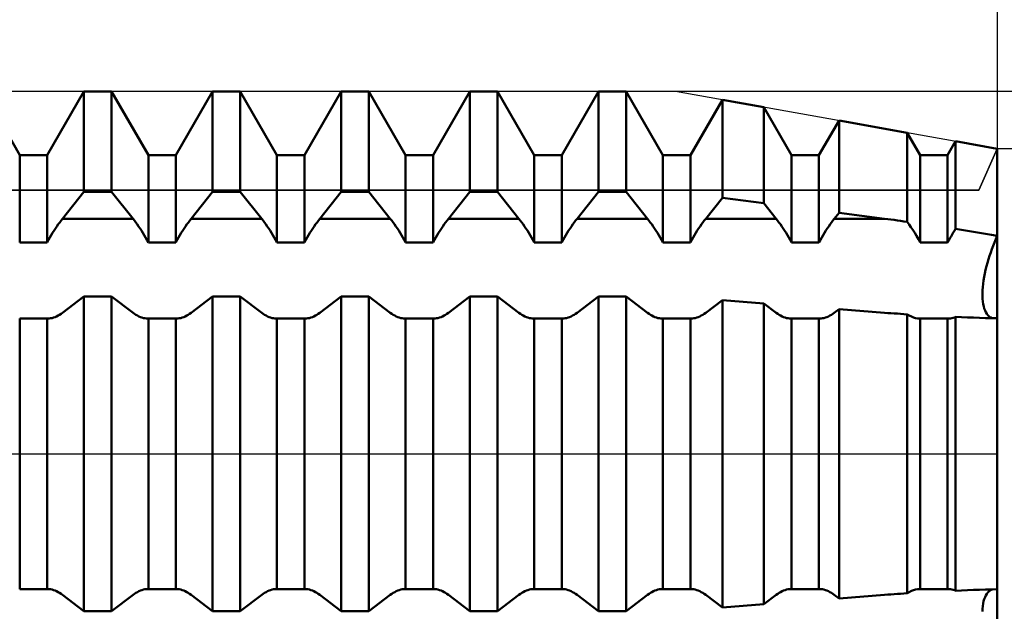
# Model space of a CAD drawing. Units: millimetres. Extents: x -27 to 125, y -37 to 50.
# Drawn here: x 79 to 90, y -2 to 5 of the extents above; entities that cross this region are included whole.
import ezdxf

# ---------------------------------------------------------------- set-up
doc = ezdxf.new("R2010")
doc.units = ezdxf.units.MM
doc.header["$LTSCALE"] = 5.15
doc.linetypes.add('LONGDASH_DASH', pattern=[0.85, 0.4, -0.2, 0.05, -0.2])
for name, color, linetype in [('1', 4, 'CONTINUOUS'), ('2', 7, 'CONTINUOUS'), ('4', 2, 'LONGDASH_DASH'), ('CUT', 1, 'CONTINUOUS'), ('NOCUT', 7, 'CONTINUOUS'), ('SK2', 7, 'CONTINUOUS'), ('SK4', 2, 'LONGDASH_DASH')]:
    doc.layers.add(name, color=color, linetype=linetype)

msp = doc.modelspace()

# ---------------------------------------------------------------- linework, layer by layer
at = {"layer": '1', "color": 4, "linetype": 'CONTINUOUS', "lineweight": 50}
for p, q in [((79.277, 3.275), (78.873, 3.975)), ((79.578, 3.275), (79.982, 3.975)), ((79.982, 3.975), (80.284, 3.975)), ((79.982, 2.873), (79.982, 3.975)), ((80.688, 3.275), (80.284, 3.975)), ((80.284, 2.873), (80.284, 3.975)), ((80.989, 3.275), (81.393, 3.975)), ((81.393, 3.975), (81.695, 3.975)), ((81.393, 2.873), (81.393, 3.975)), ((82.099, 3.275), (81.695, 3.975)), ((81.695, 2.873), (81.695, 3.975)), ((82.4, 3.275), (82.804, 3.975)), ((82.804, 3.975), (83.106, 3.975)), ((82.804, 2.873), (82.804, 3.975)), ((83.51, 3.275), (83.106, 3.975)), ((83.106, 2.873), (83.106, 3.975)), ((83.811, 3.275), (84.215, 3.975)), ((84.215, 3.975), (84.517, 3.975)), ((84.215, 2.873), (84.215, 3.975)), ((84.921, 3.275), (84.517, 3.975)), ((84.517, 2.873), (84.517, 3.975)), ((85.222, 3.275), (85.626, 3.975)), ((85.626, 3.975), (85.928, 3.975)), ((85.626, 2.873), (85.626, 3.975)), ((86.332, 3.275), (85.928, 3.975)), ((85.928, 2.873), (85.928, 3.975)), ((86.633, 3.275), (86.984, 3.883)), ((87.438, 3.802), (86.984, 3.883)), ((86.984, 2.807), (86.984, 3.883)), ((87.743, 3.275), (87.438, 3.802)), ((87.438, 2.748), (87.438, 3.802)), ((88.044, 3.275), (88.264, 3.655)), ((89.012, 3.521), (88.264, 3.655)), ((88.264, 2.642), (88.264, 3.655)), ((89.154, 3.275), (89.012, 3.521)), ((89.012, 2.544), (89.012, 3.521)), ((89.455, 3.275), (89.543, 3.427)), ((90, 3.345), (89.543, 3.427)), ((89.543, 2.466), (89.543, 3.427)), ((79.277, 3.275), (79.578, 3.275)), ((79.277, 2.319), (79.277, 3.275)), ((79.578, 2.319), (79.578, 3.275)), ((80.688, 3.275), (80.989, 3.275)), ((80.688, 2.319), (80.688, 3.275)), ((80.989, 2.319), (80.989, 3.275)), ((82.099, 3.275), (82.4, 3.275)), ((82.099, 2.319), (82.099, 3.275)), ((82.4, 2.319), (82.4, 3.275)), ((83.51, 3.275), (83.811, 3.275)), ((83.51, 2.319), (83.51, 3.275)), ((83.811, 2.319), (83.811, 3.275)), ((84.921, 3.275), (85.222, 3.275)), ((84.921, 2.319), (84.921, 3.275)), ((85.222, 2.319), (85.222, 3.275)), ((86.332, 3.275), (86.633, 3.275)), ((86.332, 2.319), (86.332, 3.275)), ((86.633, 2.319), (86.633, 3.275)), ((87.743, 3.275), (88.044, 3.275)), ((87.743, 2.319), (87.743, 3.275)), ((88.044, 2.319), (88.044, 3.275)), ((89.154, 3.275), (89.455, 3.275)), ((89.154, 2.319), (89.154, 3.275)), ((89.455, 2.319), (89.455, 3.275)), ((90, 2.391), (90, 3.345)), ((90, 2.391), (90, 3.345)), ((79.746, 2.577), (79.982, 2.873)), ((79.982, 2.873), (80.284, 2.873)), ((80.52, 2.577), (80.284, 2.873)), ((81.157, 2.577), (81.393, 2.873)), ((81.393, 2.873), (81.695, 2.873)), ((81.931, 2.577), (81.695, 2.873)), ((82.568, 2.577), (82.804, 2.873)), ((82.804, 2.873), (83.106, 2.873)), ((83.342, 2.577), (83.106, 2.873)), ((83.979, 2.577), (84.215, 2.873)), ((84.215, 2.873), (84.517, 2.873)), ((84.753, 2.577), (84.517, 2.873)), ((85.39, 2.577), (85.626, 2.873)), ((85.626, 2.873), (85.928, 2.873)), ((86.164, 2.577), (85.928, 2.873)), ((86.801, 2.577), (86.984, 2.807)), ((87.438, 2.748), (86.984, 2.807)), ((87.575, 2.577), (87.438, 2.748)), ((88.212, 2.577), (88.264, 2.642)), ((88.764, 2.577), (88.264, 2.642)), ((79.669, 2.471), (79.685, 2.494)), ((79.685, 2.494), (79.7, 2.517)), ((79.7, 2.517), (79.716, 2.538)), ((79.716, 2.538), (79.731, 2.558)), ((79.731, 2.558), (79.746, 2.577)), ((79.746, 2.577), (80.52, 2.577)), ((80.535, 2.558), (80.52, 2.577)), ((80.55, 2.538), (80.535, 2.558)), ((80.566, 2.517), (80.55, 2.538)), ((80.581, 2.494), (80.566, 2.517)), ((80.597, 2.471), (80.581, 2.494)), ((81.08, 2.471), (81.096, 2.494)), ((81.096, 2.494), (81.111, 2.517)), ((81.111, 2.517), (81.127, 2.538)), ((81.127, 2.538), (81.142, 2.558)), ((81.142, 2.558), (81.157, 2.577)), ((81.157, 2.577), (81.931, 2.577)), ((81.946, 2.558), (81.931, 2.577)), ((81.961, 2.538), (81.946, 2.558)), ((81.977, 2.517), (81.961, 2.538)), ((81.992, 2.494), (81.977, 2.517)), ((82.008, 2.471), (81.992, 2.494)), ((82.491, 2.471), (82.507, 2.494)), ((82.507, 2.494), (82.522, 2.517)), ((82.522, 2.517), (82.538, 2.538)), ((82.538, 2.538), (82.553, 2.558)), ((82.553, 2.558), (82.568, 2.577)), ((82.568, 2.577), (83.342, 2.577)), ((83.357, 2.558), (83.342, 2.577)), ((83.372, 2.538), (83.357, 2.558)), ((83.388, 2.517), (83.372, 2.538)), ((83.403, 2.494), (83.388, 2.517)), ((83.419, 2.471), (83.403, 2.494)), ((83.902, 2.471), (83.918, 2.494)), ((83.918, 2.494), (83.933, 2.517)), ((83.933, 2.517), (83.949, 2.538)), ((83.949, 2.538), (83.964, 2.558)), ((83.964, 2.558), (83.979, 2.577)), ((83.979, 2.577), (84.753, 2.577)), ((84.768, 2.558), (84.753, 2.577)), ((84.783, 2.538), (84.768, 2.558)), ((84.799, 2.517), (84.783, 2.538)), ((84.814, 2.494), (84.799, 2.517)), ((84.83, 2.471), (84.814, 2.494)), ((85.313, 2.471), (85.329, 2.494)), ((85.329, 2.494), (85.344, 2.517)), ((85.344, 2.517), (85.36, 2.538)), ((85.36, 2.538), (85.375, 2.558)), ((85.375, 2.558), (85.39, 2.577)), ((85.39, 2.577), (86.164, 2.577)), ((86.179, 2.558), (86.164, 2.577)), ((86.194, 2.538), (86.179, 2.558)), ((86.21, 2.517), (86.194, 2.538)), ((86.225, 2.494), (86.21, 2.517)), ((86.241, 2.471), (86.225, 2.494)), ((86.724, 2.471), (86.74, 2.494)), ((86.74, 2.494), (86.755, 2.517)), ((86.755, 2.517), (86.771, 2.538)), ((86.771, 2.538), (86.786, 2.558)), ((86.786, 2.558), (86.801, 2.577)), ((86.801, 2.577), (87.575, 2.577)), ((87.59, 2.558), (87.575, 2.577)), ((87.605, 2.538), (87.59, 2.558)), ((87.621, 2.517), (87.605, 2.538)), ((87.636, 2.494), (87.621, 2.517)), ((87.652, 2.471), (87.636, 2.494)), ((88.135, 2.471), (88.151, 2.494)), ((88.151, 2.494), (88.166, 2.517)), ((88.166, 2.517), (88.182, 2.538)), ((88.182, 2.538), (88.197, 2.558)), ((88.197, 2.558), (88.212, 2.577)), ((88.212, 2.577), (88.764, 2.577)), ((88.798, 2.573), (88.764, 2.577)), ((88.833, 2.568), (88.798, 2.573)), ((88.868, 2.564), (88.833, 2.568)), ((88.904, 2.559), (88.868, 2.564)), ((88.939, 2.554), (88.904, 2.559)), ((88.975, 2.549), (88.939, 2.554)), ((89.012, 2.544), (88.975, 2.549)), ((89.032, 2.516), (89.012, 2.544)), ((89.053, 2.486), (89.032, 2.516)), ((89.073, 2.455), (89.053, 2.486)), ((79.608, 2.372), (79.623, 2.398)), ((79.623, 2.398), (79.638, 2.423)), ((79.638, 2.423), (79.654, 2.448)), ((79.654, 2.448), (79.669, 2.471)), ((80.612, 2.448), (80.597, 2.471)), ((80.628, 2.423), (80.612, 2.448)), ((80.643, 2.398), (80.628, 2.423)), ((80.658, 2.372), (80.643, 2.398)), ((81.019, 2.372), (81.034, 2.398)), ((81.034, 2.398), (81.049, 2.423)), ((81.049, 2.423), (81.065, 2.448)), ((81.065, 2.448), (81.08, 2.471)), ((82.023, 2.448), (82.008, 2.471)), ((82.039, 2.423), (82.023, 2.448)), ((82.054, 2.398), (82.039, 2.423)), ((82.069, 2.372), (82.054, 2.398)), ((82.43, 2.372), (82.445, 2.398)), ((82.445, 2.398), (82.46, 2.423)), ((82.46, 2.423), (82.476, 2.448)), ((82.476, 2.448), (82.491, 2.471)), ((83.434, 2.448), (83.419, 2.471)), ((83.45, 2.423), (83.434, 2.448)), ((83.465, 2.398), (83.45, 2.423)), ((83.48, 2.372), (83.465, 2.398)), ((83.841, 2.372), (83.856, 2.398)), ((83.856, 2.398), (83.871, 2.423)), ((83.871, 2.423), (83.887, 2.448)), ((83.887, 2.448), (83.902, 2.471)), ((84.845, 2.448), (84.83, 2.471)), ((84.861, 2.423), (84.845, 2.448)), ((84.876, 2.398), (84.861, 2.423)), ((84.891, 2.372), (84.876, 2.398)), ((85.252, 2.372), (85.267, 2.398)), ((85.267, 2.398), (85.282, 2.423)), ((85.282, 2.423), (85.298, 2.448)), ((85.298, 2.448), (85.313, 2.471)), ((86.256, 2.448), (86.241, 2.471)), ((86.272, 2.423), (86.256, 2.448)), ((86.287, 2.398), (86.272, 2.423)), ((86.302, 2.372), (86.287, 2.398)), ((86.663, 2.372), (86.678, 2.398)), ((86.678, 2.398), (86.693, 2.423)), ((86.693, 2.423), (86.709, 2.448)), ((86.709, 2.448), (86.724, 2.471)), ((87.667, 2.448), (87.652, 2.471)), ((87.683, 2.423), (87.667, 2.448)), ((87.698, 2.398), (87.683, 2.423)), ((87.713, 2.372), (87.698, 2.398)), ((88.074, 2.372), (88.089, 2.398)), ((88.089, 2.398), (88.104, 2.423)), ((88.104, 2.423), (88.12, 2.448)), ((88.12, 2.448), (88.135, 2.471)), ((89.094, 2.423), (89.073, 2.455)), ((89.114, 2.389), (89.094, 2.423)), ((89.134, 2.354), (89.114, 2.389)), ((89.479, 2.363), (89.492, 2.384)), ((89.492, 2.384), (89.504, 2.406)), ((89.504, 2.406), (89.517, 2.426)), ((89.517, 2.426), (89.53, 2.446)), ((89.53, 2.446), (89.543, 2.466)), ((89.608, 2.456), (89.543, 2.466)), ((89.673, 2.446), (89.608, 2.456)), ((89.738, 2.435), (89.673, 2.446)), ((89.804, 2.424), (89.738, 2.435)), ((89.869, 2.413), (89.804, 2.424)), ((89.935, 2.402), (89.869, 2.413)), ((90, 2.391), (89.935, 2.402)), ((89.984, 2.355), (90, 2.391)), ((89.984, 2.355), (90, 2.391)), ((90, 1.486), (90, 2.391)), ((79.277, 2.319), (79.578, 2.319)), ((79.578, 2.319), (79.593, 2.346)), ((79.593, 2.346), (79.608, 2.372)), ((80.673, 2.346), (80.658, 2.372)), ((80.688, 2.319), (80.673, 2.346)), ((80.688, 2.319), (80.989, 2.319)), ((80.989, 2.319), (81.004, 2.346)), ((81.004, 2.346), (81.019, 2.372)), ((82.084, 2.346), (82.069, 2.372)), ((82.099, 2.319), (82.084, 2.346)), ((82.099, 2.319), (82.4, 2.319)), ((82.4, 2.319), (82.415, 2.346)), ((82.415, 2.346), (82.43, 2.372)), ((83.495, 2.346), (83.48, 2.372)), ((83.51, 2.319), (83.495, 2.346)), ((83.51, 2.319), (83.811, 2.319)), ((83.811, 2.319), (83.826, 2.346)), ((83.826, 2.346), (83.841, 2.372)), ((84.906, 2.346), (84.891, 2.372)), ((84.921, 2.319), (84.906, 2.346)), ((84.921, 2.319), (85.222, 2.319)), ((85.222, 2.319), (85.237, 2.346)), ((85.237, 2.346), (85.252, 2.372)), ((86.317, 2.346), (86.302, 2.372)), ((86.332, 2.319), (86.317, 2.346)), ((86.332, 2.319), (86.633, 2.319)), ((86.633, 2.319), (86.648, 2.346)), ((86.648, 2.346), (86.663, 2.372)), ((87.728, 2.346), (87.713, 2.372)), ((87.743, 2.319), (87.728, 2.346)), ((87.743, 2.319), (88.044, 2.319)), ((88.044, 2.319), (88.059, 2.346)), ((88.059, 2.346), (88.074, 2.372)), ((89.154, 2.319), (89.134, 2.354)), ((89.154, 2.319), (89.455, 2.319)), ((89.455, 2.319), (89.467, 2.341)), ((89.467, 2.341), (89.479, 2.363)), ((89.94, 2.245), (89.954, 2.282)), ((89.94, 2.245), (89.954, 2.282)), ((89.954, 2.282), (89.969, 2.319)), ((89.954, 2.282), (89.969, 2.319)), ((89.969, 2.319), (89.984, 2.355)), ((89.969, 2.319), (89.984, 2.355)), ((89.903, 2.134), (89.914, 2.171)), ((89.903, 2.134), (89.914, 2.171)), ((89.914, 2.171), (89.927, 2.208)), ((89.914, 2.171), (89.927, 2.208)), ((89.927, 2.208), (89.94, 2.245)), ((89.927, 2.208), (89.94, 2.245)), ((89.871, 2.018), (89.881, 2.057)), ((89.871, 2.018), (89.881, 2.057)), ((89.881, 2.057), (89.891, 2.096)), ((89.881, 2.057), (89.891, 2.096)), ((89.891, 2.096), (89.903, 2.134)), ((89.891, 2.096), (89.903, 2.134)), ((89.855, 1.94), (89.862, 1.979)), ((89.855, 1.94), (89.862, 1.979)), ((89.862, 1.979), (89.871, 2.018)), ((89.862, 1.979), (89.871, 2.018)), ((89.84, 1.828), (89.843, 1.864)), ((89.84, 1.828), (89.843, 1.864)), ((89.843, 1.864), (89.848, 1.901)), ((89.843, 1.864), (89.848, 1.901)), ((89.848, 1.901), (89.855, 1.94)), ((89.848, 1.901), (89.855, 1.94)), ((89.836, 1.76), (89.837, 1.793)), ((89.836, 1.76), (89.837, 1.793)), ((89.836, 1.729), (89.836, 1.76)), ((89.836, 1.729), (89.836, 1.76)), ((89.838, 1.699), (89.836, 1.729)), ((89.838, 1.699), (89.836, 1.729)), ((89.837, 1.793), (89.84, 1.828)), ((89.837, 1.793), (89.84, 1.828)), ((79.746, 1.547), (79.982, 1.725)), ((79.982, 1.725), (80.284, 1.725)), ((79.982, -1.725), (79.982, 1.725)), ((80.52, 1.547), (80.284, 1.725)), ((80.284, -1.725), (80.284, 1.725)), ((81.157, 1.547), (81.393, 1.725)), ((81.393, 1.725), (81.695, 1.725)), ((81.393, -1.725), (81.393, 1.725)), ((81.931, 1.547), (81.695, 1.725)), ((81.695, -1.725), (81.695, 1.725)), ((82.568, 1.547), (82.804, 1.725)), ((82.804, 1.725), (83.106, 1.725)), ((82.804, -1.725), (82.804, 1.725)), ((83.342, 1.547), (83.106, 1.725)), ((83.106, -1.725), (83.106, 1.725)), ((83.979, 1.547), (84.215, 1.725)), ((84.215, 1.725), (84.517, 1.725)), ((84.215, -1.725), (84.215, 1.725)), ((84.753, 1.547), (84.517, 1.725)), ((84.517, -1.725), (84.517, 1.725)), ((85.39, 1.547), (85.626, 1.725)), ((85.626, 1.725), (85.928, 1.725)), ((85.626, -1.725), (85.626, 1.725)), ((86.164, 1.547), (85.928, 1.725)), ((85.928, -1.725), (85.928, 1.725)), ((86.801, 1.547), (86.984, 1.685)), ((87.438, 1.65), (86.984, 1.685)), ((86.984, -1.685), (86.984, 1.685)), ((87.575, 1.547), (87.438, 1.65)), ((87.438, -1.65), (87.438, 1.65)), ((89.841, 1.67), (89.838, 1.699)), ((89.841, 1.67), (89.838, 1.699)), ((89.845, 1.642), (89.841, 1.67)), ((89.845, 1.642), (89.841, 1.67)), ((89.851, 1.616), (89.845, 1.642)), ((89.851, 1.616), (89.845, 1.642)), ((79.681, 1.507), (79.698, 1.516)), ((79.698, 1.516), (79.714, 1.525)), ((79.714, 1.525), (79.73, 1.536)), ((79.73, 1.536), (79.746, 1.547)), ((80.536, 1.536), (80.52, 1.547)), ((80.552, 1.525), (80.536, 1.536)), ((80.568, 1.516), (80.552, 1.525)), ((80.585, 1.507), (80.568, 1.516)), ((81.092, 1.507), (81.109, 1.516)), ((81.109, 1.516), (81.125, 1.525)), ((81.125, 1.525), (81.141, 1.536)), ((81.141, 1.536), (81.157, 1.547)), ((81.947, 1.536), (81.931, 1.547)), ((81.963, 1.525), (81.947, 1.536)), ((81.979, 1.516), (81.963, 1.525)), ((81.996, 1.507), (81.979, 1.516)), ((82.503, 1.507), (82.52, 1.516)), ((82.52, 1.516), (82.536, 1.525)), ((82.536, 1.525), (82.552, 1.536)), ((82.552, 1.536), (82.568, 1.547)), ((83.358, 1.536), (83.342, 1.547)), ((83.374, 1.525), (83.358, 1.536)), ((83.39, 1.516), (83.374, 1.525)), ((83.407, 1.507), (83.39, 1.516)), ((83.914, 1.507), (83.931, 1.516)), ((83.931, 1.516), (83.947, 1.525)), ((83.947, 1.525), (83.963, 1.536)), ((83.963, 1.536), (83.979, 1.547)), ((84.769, 1.536), (84.753, 1.547)), ((84.785, 1.525), (84.769, 1.536)), ((84.801, 1.516), (84.785, 1.525)), ((84.818, 1.507), (84.801, 1.516)), ((85.325, 1.507), (85.342, 1.516)), ((85.342, 1.516), (85.358, 1.525)), ((85.358, 1.525), (85.374, 1.536)), ((85.374, 1.536), (85.39, 1.547)), ((86.18, 1.536), (86.164, 1.547)), ((86.196, 1.525), (86.18, 1.536)), ((86.212, 1.516), (86.196, 1.525)), ((86.229, 1.507), (86.212, 1.516)), ((86.736, 1.507), (86.753, 1.516)), ((86.753, 1.516), (86.769, 1.525)), ((86.769, 1.525), (86.785, 1.536)), ((86.785, 1.536), (86.801, 1.547)), ((87.591, 1.536), (87.575, 1.547)), ((87.607, 1.525), (87.591, 1.536)), ((87.623, 1.516), (87.607, 1.525)), ((87.64, 1.507), (87.623, 1.516)), ((88.147, 1.507), (88.164, 1.516)), ((88.164, 1.516), (88.18, 1.525)), ((88.18, 1.525), (88.196, 1.536)), ((88.196, 1.536), (88.212, 1.547)), ((88.212, 1.547), (88.264, 1.586)), ((88.764, 1.547), (88.264, 1.586)), ((88.264, -1.586), (88.264, 1.586)), ((88.798, 1.544), (88.764, 1.547)), ((88.833, 1.542), (88.798, 1.544)), ((88.868, 1.539), (88.833, 1.542)), ((88.904, 1.537), (88.868, 1.539)), ((88.939, 1.534), (88.904, 1.537)), ((88.975, 1.532), (88.939, 1.534)), ((89.012, 1.529), (88.975, 1.532)), ((89.034, 1.516), (89.012, 1.529)), ((89.012, -1.529), (89.012, 1.529)), ((89.057, 1.504), (89.034, 1.516)), ((89.857, 1.593), (89.851, 1.616)), ((89.857, 1.593), (89.851, 1.616)), ((89.865, 1.571), (89.857, 1.593)), ((89.865, 1.571), (89.857, 1.593)), ((89.874, 1.552), (89.865, 1.571)), ((89.874, 1.552), (89.865, 1.571)), ((89.885, 1.536), (89.874, 1.552)), ((89.885, 1.536), (89.874, 1.552)), ((89.895, 1.521), (89.885, 1.536)), ((89.895, 1.521), (89.885, 1.536)), ((89.907, 1.51), (89.895, 1.521)), ((89.907, 1.51), (89.895, 1.521)), ((79.277, 1.483), (79.578, 1.483)), ((79.277, -1.483), (79.277, 1.483)), ((79.579, 1.483), (79.578, 1.483)), ((79.578, -1.483), (79.578, 1.483)), ((79.58, 1.483), (79.579, 1.483)), ((79.581, 1.483), (79.58, 1.483)), ((79.582, 1.483), (79.581, 1.483)), ((79.583, 1.483), (79.582, 1.483)), ((79.584, 1.483), (79.583, 1.483)), ((79.584, 1.483), (79.6, 1.484)), ((79.6, 1.484), (79.616, 1.486)), ((79.616, 1.486), (79.632, 1.489)), ((79.632, 1.489), (79.648, 1.494)), ((79.648, 1.494), (79.665, 1.5)), ((79.665, 1.5), (79.681, 1.507)), ((80.601, 1.5), (80.585, 1.507)), ((80.618, 1.494), (80.601, 1.5)), ((80.634, 1.489), (80.618, 1.494)), ((80.65, 1.486), (80.634, 1.489)), ((80.666, 1.484), (80.65, 1.486)), ((80.682, 1.483), (80.666, 1.484)), ((80.682, 1.483), (80.683, 1.483)), ((80.683, 1.483), (80.684, 1.483)), ((80.684, 1.483), (80.685, 1.483)), ((80.685, 1.483), (80.686, 1.483)), ((80.686, 1.483), (80.687, 1.483)), ((80.687, 1.483), (80.688, 1.483)), ((80.688, 1.483), (80.989, 1.483)), ((80.688, -1.483), (80.688, 1.483)), ((80.99, 1.483), (80.989, 1.483)), ((80.989, -1.483), (80.989, 1.483)), ((80.991, 1.483), (80.99, 1.483)), ((80.992, 1.483), (80.991, 1.483)), ((80.993, 1.483), (80.992, 1.483)), ((80.994, 1.483), (80.993, 1.483)), ((80.995, 1.483), (80.994, 1.483)), ((80.995, 1.483), (81.011, 1.484)), ((81.011, 1.484), (81.027, 1.486)), ((81.027, 1.486), (81.043, 1.489)), ((81.043, 1.489), (81.059, 1.494)), ((81.059, 1.494), (81.076, 1.5)), ((81.076, 1.5), (81.092, 1.507)), ((82.012, 1.5), (81.996, 1.507)), ((82.029, 1.494), (82.012, 1.5)), ((82.045, 1.489), (82.029, 1.494)), ((82.061, 1.486), (82.045, 1.489)), ((82.077, 1.484), (82.061, 1.486)), ((82.093, 1.483), (82.077, 1.484)), ((82.093, 1.483), (82.094, 1.483)), ((82.094, 1.483), (82.095, 1.483)), ((82.095, 1.483), (82.096, 1.483)), ((82.096, 1.483), (82.097, 1.483)), ((82.097, 1.483), (82.098, 1.483)), ((82.098, 1.483), (82.099, 1.483)), ((82.099, 1.483), (82.4, 1.483)), ((82.099, -1.483), (82.099, 1.483)), ((82.401, 1.483), (82.4, 1.483)), ((82.4, -1.483), (82.4, 1.483)), ((82.402, 1.483), (82.401, 1.483)), ((82.403, 1.483), (82.402, 1.483)), ((82.404, 1.483), (82.403, 1.483)), ((82.405, 1.483), (82.404, 1.483)), ((82.406, 1.483), (82.405, 1.483)), ((82.406, 1.483), (82.422, 1.484)), ((82.422, 1.484), (82.438, 1.486)), ((82.438, 1.486), (82.454, 1.489)), ((82.454, 1.489), (82.47, 1.494)), ((82.47, 1.494), (82.487, 1.5)), ((82.487, 1.5), (82.503, 1.507)), ((83.423, 1.5), (83.407, 1.507)), ((83.44, 1.494), (83.423, 1.5)), ((83.456, 1.489), (83.44, 1.494)), ((83.472, 1.486), (83.456, 1.489)), ((83.488, 1.484), (83.472, 1.486)), ((83.504, 1.483), (83.488, 1.484)), ((83.504, 1.483), (83.505, 1.483)), ((83.505, 1.483), (83.506, 1.483)), ((83.506, 1.483), (83.507, 1.483)), ((83.507, 1.483), (83.508, 1.483)), ((83.508, 1.483), (83.509, 1.483)), ((83.509, 1.483), (83.51, 1.483)), ((83.51, 1.483), (83.811, 1.483)), ((83.51, -1.483), (83.51, 1.483)), ((83.812, 1.483), (83.811, 1.483)), ((83.811, -1.483), (83.811, 1.483)), ((83.813, 1.483), (83.812, 1.483)), ((83.814, 1.483), (83.813, 1.483)), ((83.815, 1.483), (83.814, 1.483)), ((83.816, 1.483), (83.815, 1.483)), ((83.817, 1.483), (83.816, 1.483)), ((83.817, 1.483), (83.833, 1.484)), ((83.833, 1.484), (83.849, 1.486)), ((83.849, 1.486), (83.865, 1.489)), ((83.865, 1.489), (83.881, 1.494)), ((83.881, 1.494), (83.898, 1.5)), ((83.898, 1.5), (83.914, 1.507)), ((84.834, 1.5), (84.818, 1.507)), ((84.851, 1.494), (84.834, 1.5)), ((84.867, 1.489), (84.851, 1.494)), ((84.883, 1.486), (84.867, 1.489)), ((84.899, 1.484), (84.883, 1.486)), ((84.915, 1.483), (84.899, 1.484)), ((84.915, 1.483), (84.916, 1.483)), ((84.916, 1.483), (84.917, 1.483)), ((84.917, 1.483), (84.918, 1.483)), ((84.918, 1.483), (84.919, 1.483)), ((84.919, 1.483), (84.92, 1.483)), ((84.92, 1.483), (84.921, 1.483)), ((84.921, 1.483), (85.222, 1.483)), ((84.921, -1.483), (84.921, 1.483)), ((85.223, 1.483), (85.222, 1.483)), ((85.222, -1.483), (85.222, 1.483)), ((85.224, 1.483), (85.223, 1.483)), ((85.225, 1.483), (85.224, 1.483)), ((85.226, 1.483), (85.225, 1.483)), ((85.227, 1.483), (85.226, 1.483)), ((85.228, 1.483), (85.227, 1.483)), ((85.228, 1.483), (85.244, 1.484)), ((85.244, 1.484), (85.26, 1.486)), ((85.26, 1.486), (85.276, 1.489)), ((85.276, 1.489), (85.292, 1.494)), ((85.292, 1.494), (85.309, 1.5)), ((85.309, 1.5), (85.325, 1.507)), ((86.245, 1.5), (86.229, 1.507)), ((86.262, 1.494), (86.245, 1.5)), ((86.278, 1.489), (86.262, 1.494)), ((86.294, 1.486), (86.278, 1.489)), ((86.31, 1.484), (86.294, 1.486)), ((86.326, 1.483), (86.31, 1.484)), ((86.326, 1.483), (86.327, 1.483)), ((86.327, 1.483), (86.328, 1.483)), ((86.328, 1.483), (86.329, 1.483)), ((86.329, 1.483), (86.33, 1.483)), ((86.33, 1.483), (86.331, 1.483)), ((86.331, 1.483), (86.332, 1.483)), ((86.332, 1.483), (86.633, 1.483)), ((86.332, -1.483), (86.332, 1.483)), ((86.634, 1.483), (86.633, 1.483)), ((86.633, -1.483), (86.633, 1.483)), ((86.635, 1.483), (86.634, 1.483)), ((86.636, 1.483), (86.635, 1.483)), ((86.637, 1.483), (86.636, 1.483)), ((86.638, 1.483), (86.637, 1.483)), ((86.639, 1.483), (86.638, 1.483)), ((86.639, 1.483), (86.655, 1.484)), ((86.655, 1.484), (86.671, 1.486)), ((86.671, 1.486), (86.687, 1.489)), ((86.687, 1.489), (86.703, 1.494)), ((86.703, 1.494), (86.72, 1.5)), ((86.72, 1.5), (86.736, 1.507)), ((87.656, 1.5), (87.64, 1.507)), ((87.673, 1.494), (87.656, 1.5)), ((87.689, 1.489), (87.673, 1.494)), ((87.705, 1.486), (87.689, 1.489)), ((87.721, 1.484), (87.705, 1.486)), ((87.737, 1.483), (87.721, 1.484)), ((87.737, 1.483), (87.738, 1.483)), ((87.738, 1.483), (87.739, 1.483)), ((87.739, 1.483), (87.74, 1.483)), ((87.74, 1.483), (87.741, 1.483)), ((87.741, 1.483), (87.742, 1.483)), ((87.742, 1.483), (87.743, 1.483)), ((87.743, 1.483), (88.044, 1.483)), ((87.743, -1.483), (87.743, 1.483)), ((88.045, 1.483), (88.044, 1.483)), ((88.044, -1.483), (88.044, 1.483)), ((88.046, 1.483), (88.045, 1.483)), ((88.047, 1.483), (88.046, 1.483)), ((88.048, 1.483), (88.047, 1.483)), ((88.049, 1.483), (88.048, 1.483)), ((88.05, 1.483), (88.049, 1.483)), ((88.05, 1.483), (88.066, 1.484)), ((88.066, 1.484), (88.082, 1.486)), ((88.082, 1.486), (88.098, 1.489)), ((88.098, 1.489), (88.114, 1.494)), ((88.114, 1.494), (88.131, 1.5)), ((88.131, 1.5), (88.147, 1.507)), ((89.08, 1.495), (89.057, 1.504)), ((89.103, 1.488), (89.08, 1.495)), ((89.126, 1.484), (89.103, 1.488)), ((89.148, 1.483), (89.126, 1.484)), ((89.148, 1.483), (89.149, 1.483)), ((89.149, 1.483), (89.15, 1.483)), ((89.15, 1.483), (89.151, 1.483)), ((89.151, 1.483), (89.152, 1.483)), ((89.152, 1.483), (89.153, 1.483)), ((89.153, 1.483), (89.154, 1.483)), ((89.154, 1.483), (89.455, 1.483)), ((89.154, -1.483), (89.154, 1.483)), ((89.456, 1.483), (89.455, 1.483)), ((89.455, -1.483), (89.455, 1.483)), ((89.457, 1.483), (89.456, 1.483)), ((89.458, 1.483), (89.457, 1.483)), ((89.459, 1.483), (89.458, 1.483)), ((89.46, 1.483), (89.459, 1.483)), ((89.461, 1.483), (89.46, 1.483)), ((89.461, 1.483), (89.474, 1.484)), ((89.474, 1.484), (89.488, 1.485)), ((89.488, 1.485), (89.501, 1.487)), ((89.501, 1.487), (89.515, 1.491)), ((89.515, 1.491), (89.529, 1.495)), ((89.529, 1.495), (89.543, 1.5)), ((89.608, 1.498), (89.543, 1.501)), ((89.543, -1.5), (89.543, 1.5)), ((89.673, 1.496), (89.608, 1.498)), ((89.738, 1.493), (89.673, 1.496)), ((89.804, 1.491), (89.738, 1.493)), ((89.869, 1.489), (89.804, 1.491)), ((89.935, 1.488), (89.869, 1.489)), ((89.919, 1.5), (89.907, 1.51)), ((89.919, 1.5), (89.907, 1.51)), ((89.931, 1.493), (89.919, 1.5)), ((89.931, 1.493), (89.919, 1.5)), ((89.945, 1.487), (89.931, 1.493)), ((89.945, 1.487), (89.931, 1.493)), ((90, 1.486), (89.935, 1.488)), ((90, -1.486), (90, 1.486)), ((79.277, -1.483), (79.578, -1.483)), ((79.578, -1.483), (79.579, -1.483)), ((79.579, -1.483), (79.58, -1.483)), ((79.58, -1.483), (79.581, -1.483)), ((79.581, -1.483), (79.582, -1.483)), ((79.582, -1.483), (79.583, -1.483)), ((79.583, -1.483), (79.584, -1.483)), ((79.6, -1.484), (79.584, -1.483)), ((79.616, -1.486), (79.6, -1.484)), ((79.632, -1.489), (79.616, -1.486)), ((79.648, -1.494), (79.632, -1.489)), ((79.665, -1.5), (79.648, -1.494)), ((79.681, -1.507), (79.665, -1.5)), ((79.698, -1.516), (79.681, -1.507)), ((80.568, -1.516), (80.585, -1.507)), ((80.585, -1.507), (80.601, -1.5)), ((80.601, -1.5), (80.618, -1.494)), ((80.618, -1.494), (80.634, -1.489)), ((80.634, -1.489), (80.65, -1.486)), ((80.65, -1.486), (80.666, -1.484)), ((80.666, -1.484), (80.682, -1.483)), ((80.683, -1.483), (80.682, -1.483)), ((80.684, -1.483), (80.683, -1.483)), ((80.685, -1.483), (80.684, -1.483)), ((80.686, -1.483), (80.685, -1.483)), ((80.687, -1.483), (80.686, -1.483)), ((80.688, -1.483), (80.687, -1.483)), ((80.688, -1.483), (80.989, -1.483)), ((80.989, -1.483), (80.99, -1.483)), ((80.99, -1.483), (80.991, -1.483)), ((80.991, -1.483), (80.992, -1.483)), ((80.992, -1.483), (80.993, -1.483)), ((80.993, -1.483), (80.994, -1.483)), ((80.994, -1.483), (80.995, -1.483)), ((81.011, -1.484), (80.995, -1.483)), ((81.027, -1.486), (81.011, -1.484)), ((81.043, -1.489), (81.027, -1.486)), ((81.059, -1.494), (81.043, -1.489)), ((81.076, -1.5), (81.059, -1.494)), ((81.092, -1.507), (81.076, -1.5)), ((81.109, -1.516), (81.092, -1.507)), ((81.979, -1.516), (81.996, -1.507)), ((81.996, -1.507), (82.012, -1.5)), ((82.012, -1.5), (82.029, -1.494)), ((82.029, -1.494), (82.045, -1.489)), ((82.045, -1.489), (82.061, -1.486)), ((82.061, -1.486), (82.077, -1.484)), ((82.077, -1.484), (82.093, -1.483)), ((82.094, -1.483), (82.093, -1.483)), ((82.095, -1.483), (82.094, -1.483)), ((82.096, -1.483), (82.095, -1.483)), ((82.097, -1.483), (82.096, -1.483)), ((82.098, -1.483), (82.097, -1.483)), ((82.099, -1.483), (82.098, -1.483)), ((82.099, -1.483), (82.4, -1.483)), ((82.4, -1.483), (82.401, -1.483)), ((82.401, -1.483), (82.402, -1.483)), ((82.402, -1.483), (82.403, -1.483)), ((82.403, -1.483), (82.404, -1.483)), ((82.404, -1.483), (82.405, -1.483)), ((82.405, -1.483), (82.406, -1.483)), ((82.422, -1.484), (82.406, -1.483)), ((82.438, -1.486), (82.422, -1.484)), ((82.454, -1.489), (82.438, -1.486)), ((82.47, -1.494), (82.454, -1.489)), ((82.487, -1.5), (82.47, -1.494)), ((82.503, -1.507), (82.487, -1.5)), ((82.52, -1.516), (82.503, -1.507)), ((83.39, -1.516), (83.407, -1.507)), ((83.407, -1.507), (83.423, -1.5)), ((83.423, -1.5), (83.44, -1.494)), ((83.44, -1.494), (83.456, -1.489)), ((83.456, -1.489), (83.472, -1.486)), ((83.472, -1.486), (83.488, -1.484)), ((83.488, -1.484), (83.504, -1.483)), ((83.505, -1.483), (83.504, -1.483)), ((83.506, -1.483), (83.505, -1.483)), ((83.507, -1.483), (83.506, -1.483)), ((83.508, -1.483), (83.507, -1.483)), ((83.509, -1.483), (83.508, -1.483)), ((83.51, -1.483), (83.509, -1.483)), ((83.51, -1.483), (83.811, -1.483)), ((83.811, -1.483), (83.812, -1.483)), ((83.812, -1.483), (83.813, -1.483)), ((83.813, -1.483), (83.814, -1.483)), ((83.814, -1.483), (83.815, -1.483)), ((83.815, -1.483), (83.816, -1.483)), ((83.816, -1.483), (83.817, -1.483)), ((83.833, -1.484), (83.817, -1.483)), ((83.849, -1.486), (83.833, -1.484)), ((83.865, -1.489), (83.849, -1.486)), ((83.881, -1.494), (83.865, -1.489)), ((83.898, -1.5), (83.881, -1.494)), ((83.914, -1.507), (83.898, -1.5)), ((83.931, -1.516), (83.914, -1.507)), ((84.801, -1.516), (84.818, -1.507)), ((84.818, -1.507), (84.834, -1.5)), ((84.834, -1.5), (84.851, -1.494)), ((84.851, -1.494), (84.867, -1.489)), ((84.867, -1.489), (84.883, -1.486)), ((84.883, -1.486), (84.899, -1.484)), ((84.899, -1.484), (84.915, -1.483)), ((84.916, -1.483), (84.915, -1.483)), ((84.917, -1.483), (84.916, -1.483)), ((84.918, -1.483), (84.917, -1.483)), ((84.919, -1.483), (84.918, -1.483)), ((84.92, -1.483), (84.919, -1.483)), ((84.921, -1.483), (84.92, -1.483)), ((84.921, -1.483), (85.222, -1.483)), ((85.222, -1.483), (85.223, -1.483)), ((85.223, -1.483), (85.224, -1.483)), ((85.224, -1.483), (85.225, -1.483)), ((85.225, -1.483), (85.226, -1.483)), ((85.226, -1.483), (85.227, -1.483)), ((85.227, -1.483), (85.228, -1.483)), ((85.244, -1.484), (85.228, -1.483)), ((85.26, -1.486), (85.244, -1.484)), ((85.276, -1.489), (85.26, -1.486)), ((85.292, -1.494), (85.276, -1.489)), ((85.309, -1.5), (85.292, -1.494)), ((85.325, -1.507), (85.309, -1.5)), ((85.342, -1.516), (85.325, -1.507)), ((86.212, -1.516), (86.229, -1.507)), ((86.229, -1.507), (86.245, -1.5)), ((86.245, -1.5), (86.262, -1.494)), ((86.262, -1.494), (86.278, -1.489)), ((86.278, -1.489), (86.294, -1.486)), ((86.294, -1.486), (86.31, -1.484)), ((86.31, -1.484), (86.326, -1.483)), ((86.327, -1.483), (86.326, -1.483)), ((86.328, -1.483), (86.327, -1.483)), ((86.329, -1.483), (86.328, -1.483)), ((86.33, -1.483), (86.329, -1.483)), ((86.331, -1.483), (86.33, -1.483)), ((86.332, -1.483), (86.331, -1.483)), ((86.332, -1.483), (86.633, -1.483)), ((86.633, -1.483), (86.634, -1.483)), ((86.634, -1.483), (86.635, -1.483)), ((86.635, -1.483), (86.636, -1.483)), ((86.636, -1.483), (86.637, -1.483)), ((86.637, -1.483), (86.638, -1.483)), ((86.638, -1.483), (86.639, -1.483)), ((86.655, -1.484), (86.639, -1.483)), ((86.671, -1.486), (86.655, -1.484)), ((86.687, -1.489), (86.671, -1.486)), ((86.703, -1.494), (86.687, -1.489)), ((86.72, -1.5), (86.703, -1.494)), ((86.736, -1.507), (86.72, -1.5)), ((86.753, -1.516), (86.736, -1.507)), ((87.623, -1.516), (87.64, -1.507)), ((87.64, -1.507), (87.656, -1.5)), ((87.656, -1.5), (87.673, -1.494)), ((87.673, -1.494), (87.689, -1.489)), ((87.689, -1.489), (87.705, -1.486)), ((87.705, -1.486), (87.721, -1.484)), ((87.721, -1.484), (87.737, -1.483)), ((87.738, -1.483), (87.737, -1.483)), ((87.739, -1.483), (87.738, -1.483)), ((87.74, -1.483), (87.739, -1.483)), ((87.741, -1.483), (87.74, -1.483)), ((87.742, -1.483), (87.741, -1.483)), ((87.743, -1.483), (87.742, -1.483)), ((87.743, -1.483), (88.044, -1.483)), ((88.044, -1.483), (88.045, -1.483)), ((88.045, -1.483), (88.046, -1.483)), ((88.046, -1.483), (88.047, -1.483)), ((88.047, -1.483), (88.048, -1.483)), ((88.048, -1.483), (88.049, -1.483)), ((88.049, -1.483), (88.05, -1.483)), ((88.066, -1.484), (88.05, -1.483)), ((88.082, -1.486), (88.066, -1.484)), ((88.098, -1.489), (88.082, -1.486)), ((88.114, -1.494), (88.098, -1.489)), ((88.131, -1.5), (88.114, -1.494)), ((88.147, -1.507), (88.131, -1.5)), ((88.164, -1.516), (88.147, -1.507)), ((89.034, -1.516), (89.057, -1.504)), ((89.057, -1.504), (89.08, -1.495)), ((89.08, -1.495), (89.103, -1.488)), ((89.103, -1.488), (89.126, -1.484)), ((89.126, -1.484), (89.148, -1.483)), ((89.149, -1.483), (89.148, -1.483)), ((89.15, -1.483), (89.149, -1.483)), ((89.151, -1.483), (89.15, -1.483)), ((89.152, -1.483), (89.151, -1.483)), ((89.153, -1.483), (89.152, -1.483)), ((89.154, -1.483), (89.153, -1.483)), ((89.154, -1.483), (89.455, -1.483)), ((89.455, -1.483), (89.456, -1.483)), ((89.456, -1.483), (89.457, -1.483)), ((89.457, -1.483), (89.458, -1.483)), ((89.458, -1.483), (89.459, -1.483)), ((89.459, -1.483), (89.46, -1.483)), ((89.46, -1.483), (89.461, -1.483)), ((89.474, -1.484), (89.461, -1.483)), ((89.488, -1.485), (89.474, -1.484)), ((89.501, -1.487), (89.488, -1.485)), ((89.515, -1.491), (89.501, -1.487)), ((89.529, -1.495), (89.515, -1.491)), ((89.543, -1.5), (89.529, -1.495)), ((89.543, -1.501), (89.608, -1.498)), ((89.608, -1.498), (89.673, -1.496)), ((89.673, -1.496), (89.738, -1.493)), ((89.738, -1.493), (89.804, -1.491)), ((89.804, -1.491), (89.869, -1.489)), ((89.869, -1.489), (89.935, -1.488)), ((89.895, -1.522), (89.906, -1.51)), ((89.895, -1.522), (89.906, -1.51)), ((89.906, -1.51), (89.918, -1.501)), ((89.906, -1.51), (89.918, -1.501)), ((89.918, -1.501), (89.931, -1.493)), ((89.918, -1.501), (89.931, -1.493)), ((89.931, -1.493), (89.944, -1.488)), ((89.931, -1.493), (89.944, -1.488)), ((89.935, -1.488), (90, -1.486)), ((90, -2.391), (90, -1.486)), ((79.714, -1.525), (79.698, -1.516)), ((79.73, -1.536), (79.714, -1.525)), ((79.746, -1.547), (79.73, -1.536)), ((79.982, -1.725), (79.746, -1.547)), ((80.284, -1.725), (80.52, -1.547)), ((80.52, -1.547), (80.536, -1.536)), ((80.536, -1.536), (80.552, -1.525)), ((80.552, -1.525), (80.568, -1.516)), ((81.125, -1.525), (81.109, -1.516)), ((81.141, -1.536), (81.125, -1.525)), ((81.157, -1.547), (81.141, -1.536)), ((81.393, -1.725), (81.157, -1.547)), ((81.695, -1.725), (81.931, -1.547)), ((81.931, -1.547), (81.947, -1.536)), ((81.947, -1.536), (81.963, -1.525)), ((81.963, -1.525), (81.979, -1.516)), ((82.536, -1.525), (82.52, -1.516)), ((82.552, -1.536), (82.536, -1.525)), ((82.568, -1.547), (82.552, -1.536)), ((82.804, -1.725), (82.568, -1.547)), ((83.106, -1.725), (83.342, -1.547)), ((83.342, -1.547), (83.358, -1.536)), ((83.358, -1.536), (83.374, -1.525)), ((83.374, -1.525), (83.39, -1.516)), ((83.947, -1.525), (83.931, -1.516)), ((83.963, -1.536), (83.947, -1.525)), ((83.979, -1.547), (83.963, -1.536)), ((84.215, -1.725), (83.979, -1.547)), ((84.517, -1.725), (84.753, -1.547)), ((84.753, -1.547), (84.769, -1.536)), ((84.769, -1.536), (84.785, -1.525)), ((84.785, -1.525), (84.801, -1.516)), ((85.358, -1.525), (85.342, -1.516)), ((85.374, -1.536), (85.358, -1.525)), ((85.39, -1.547), (85.374, -1.536)), ((85.626, -1.725), (85.39, -1.547)), ((85.928, -1.725), (86.164, -1.547)), ((86.164, -1.547), (86.18, -1.536)), ((86.18, -1.536), (86.196, -1.525)), ((86.196, -1.525), (86.212, -1.516)), ((86.769, -1.525), (86.753, -1.516)), ((86.785, -1.536), (86.769, -1.525)), ((86.801, -1.547), (86.785, -1.536)), ((86.984, -1.685), (86.801, -1.547)), ((87.438, -1.65), (87.575, -1.547)), ((87.575, -1.547), (87.591, -1.536)), ((87.591, -1.536), (87.607, -1.525)), ((87.607, -1.525), (87.623, -1.516)), ((88.18, -1.525), (88.164, -1.516)), ((88.196, -1.536), (88.18, -1.525)), ((88.212, -1.547), (88.196, -1.536)), ((88.264, -1.586), (88.212, -1.547)), ((88.264, -1.586), (88.764, -1.547)), ((88.764, -1.547), (88.798, -1.544)), ((88.798, -1.544), (88.833, -1.542)), ((88.833, -1.542), (88.868, -1.539)), ((88.868, -1.539), (88.904, -1.537)), ((88.904, -1.537), (88.939, -1.534)), ((88.939, -1.534), (88.975, -1.532)), ((88.975, -1.532), (89.012, -1.529)), ((89.012, -1.529), (89.034, -1.516)), ((89.845, -1.643), (89.85, -1.617)), ((89.845, -1.643), (89.85, -1.617)), ((89.85, -1.617), (89.857, -1.594)), ((89.85, -1.617), (89.857, -1.594)), ((89.857, -1.594), (89.865, -1.572)), ((89.857, -1.594), (89.865, -1.572)), ((89.865, -1.572), (89.874, -1.553)), ((89.865, -1.572), (89.874, -1.553)), ((89.874, -1.553), (89.884, -1.536)), ((89.874, -1.553), (89.884, -1.536)), ((89.884, -1.536), (89.895, -1.522)), ((89.884, -1.536), (89.895, -1.522)), ((79.982, -1.725), (80.284, -1.725)), ((81.393, -1.725), (81.695, -1.725)), ((82.804, -1.725), (83.106, -1.725)), ((84.215, -1.725), (84.517, -1.725)), ((85.626, -1.725), (85.928, -1.725)), ((86.984, -1.685), (87.438, -1.65)), ((89.836, -1.73), (89.838, -1.7)), ((89.836, -1.73), (89.838, -1.7)), ((89.838, -1.7), (89.841, -1.671)), ((89.838, -1.7), (89.841, -1.671)), ((89.841, -1.671), (89.845, -1.643)), ((89.841, -1.671), (89.845, -1.643))]:
    msp.add_line(p, q, dxfattribs=at)
at = {"layer": '2', "color": 7, "linetype": 'CONTINUOUS', "lineweight": 25}
for p, q in [((90, 17), (90, 3.345)), ((118, 3.975), (86.47, 3.975)), ((103, 3.345), (90, 3.345)), ((90, -17), (90, -0.655)), ((90, -37), (90, -0.655))]:
    msp.add_line(p, q, dxfattribs=at)
at = {"layer": '4', "color": 2, "linetype": 'LONGDASH_DASH', "lineweight": 25}
msp.add_line((36, 0), (90, 0), dxfattribs=at)
at = {"layer": 'CUT', "color": 1, "linetype": 'CONTINUOUS', "lineweight": 25}
for p, q in [((86.47, 3.975), (75.9, 3.975)), ((90, 3.345), (86.47, 3.975)), ((89.797, 2.89), (90, 3.345)), ((75.9, 2.89), (89.797, 2.89))]:
    msp.add_line(p, q, dxfattribs=at)
at = {"layer": 'NOCUT', "color": 7, "linetype": 'CONTINUOUS', "lineweight": 25}
for p, q in [((90, 3.345), (89.797, 2.89)), ((90, 0), (90, 3.345)), ((89.797, 2.89), (75.9, 2.89)), ((47, 0), (90, 0))]:
    msp.add_line(p, q, dxfattribs=at)
at = {"layer": 'SK2', "color": 7, "linetype": 'CONTINUOUS', "lineweight": 25}
msp.add_line((90, 35), (90, 4), dxfattribs=at)
at = {"layer": 'SK4', "color": 2, "linetype": 'LONGDASH_DASH', "lineweight": 25}
msp.add_line((-6, 0), (96, 0), dxfattribs=at)

doc.saveas('drawing.dxf')
